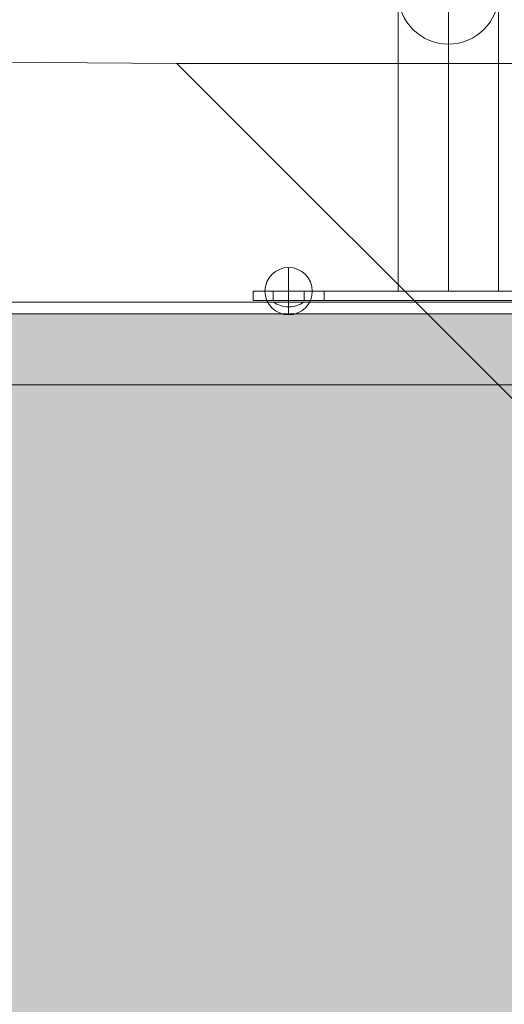
# Model space of a CAD drawing. Units: millimetres. Extents: x 1036 to 12036, y -2224 to 5276.
# Drawn here: x 4742 to 4946, y 2812 to 3228 of the extents above; entities that cross this region are included whole.
import ezdxf

# ---------------------------------------------------------------- set-up
doc = ezdxf.new("R2010")
doc.units = ezdxf.units.MM
doc.header["$MEASUREMENT"] = 0
for name, color, linetype, lineweight in [('elevate1 - Level 25', 7, 'Continuous', 0), ('elevate1 - Level 26', 7, 'Continuous', 0), ('elevate_[ID]_14_[Material]_SS fasteners_[Source]_Cell - Level 25', 7, 'Continuous', 0), ('elevate_[ID]_24_[Material]_SS fasteners_[Source]_Cell - Level 25', 7, 'Continuous', 0), ('Level 8', 18, 'Continuous', 0)]:
    doc.layers.add(name, color=color, linetype=linetype, lineweight=lineweight)

# ---------------------------------------------------------------- blocks, each defined once
blk = doc.blocks.new('From Smart Solid_102')
at = {"layer": 'elevate_[ID]_14_[Material]_SS fasteners_[Source]_Cell - Level 25', "color": 250, "linetype": 'Continuous', "lineweight": 13}
for p, q in [((-350, 2.5), (350, 2.5)), ((-350, -2.5), (350, -2.5))]:
    blk.add_line(p, q, dxfattribs=at)
blk = doc.blocks.new('From Smart Solid_122')
at = {"layer": 'elevate_[ID]_14_[Material]_SS fasteners_[Source]_Cell - Level 25', "color": 250, "linetype": 'Continuous', "lineweight": 13}
for p, q in [((6.5, 1), (-6.5, 1)), ((0, -1), (0, 1)), ((0, 1), (0, -1))]:
    blk.add_line(p, q, dxfattribs=at)
at = {"layer": 'elevate_[ID]_14_[Material]_SS fasteners_[Source]_Cell - Level 25', "color": 250, "linetype": 'Continuous', "lineweight": 13, "extrusion": (0, 0, -1)}
blk.add_arc((0, 10.56), 11.56, 270, 304.2055, dxfattribs=at)
at = {"layer": 'elevate_[ID]_14_[Material]_SS fasteners_[Source]_Cell - Level 25', "color": 250, "linetype": 'Continuous', "lineweight": 13}
blk.add_arc((0, 10.56), 11.56, 270, 304.2055, dxfattribs=at)
blk = doc.blocks.new('From Smart Solid_135')
at = {"layer": 'elevate_[ID]_14_[Material]_SS fasteners_[Source]_Cell - Level 25', "color": 250, "linetype": 'Continuous', "lineweight": 13}
for p, q in [((-350, 2.5), (350, 2.5)), ((350, 2.5), (-350, 2.5)), ((128.5, 2.5), (141.5, 2.5)), ((-350, -2.5), (350, -2.5))]:
    blk.add_line(p, q, dxfattribs=at)
blk = doc.blocks.new('elevate_3')
at = {"layer": 'elevate_[ID]_14_[Material]_SS fasteners_[Source]_Cell - Level 25', "linetype": 'Continuous', "lineweight": 13, "extrusion": (0, 0, -1)}
blk.add_hatch(color=250, dxfattribs=at).paths.add_polyline_path([(-4370.22, 3103.58), (-5070.22, 3103.58), (-5070.22, 3073.58), (-5100.22, 3073.58), (-5100.22, 2373.58), (-5070.22, 2373.58), (-5070.22, 2343.58), (-4370.22, 2343.58), (-4370.22, 2373.58), (-4340.22, 2373.58), (-4340.22, 3073.58), (-4370.22, 3073.58)], flags=0)
at = {"layer": 'elevate_[ID]_14_[Material]_SS fasteners_[Source]_Cell - Level 25', "color": 250, "linetype": 'Continuous', "lineweight": 13, "flags": 128}
for points in [[(4370.22, 3103.58), (5070.22, 3103.58), (5070.22, 3073.58), (5100.22, 3073.58), (5100.22, 2373.58), (5070.22, 2373.58), (5070.22, 2343.58), (4370.22, 2343.58), (4370.22, 2373.58), (4340.22, 2373.58), (4340.22, 3073.58), (4370.22, 3073.58)], [(4370.22, 3103.58), (5070.22, 3103.58), (5070.22, 3073.58), (4370.22, 3073.58)]]:
    blk.add_lwpolyline(points, close=True, dxfattribs=at)
at = {"layer": 'elevate_[ID]_14_[Material]_SS fasteners_[Source]_Cell - Level 25', "color": 250, "linetype": 'Continuous', "lineweight": 13, "extrusion": (0, 0, -1)}
blk.add_solid([(-4370.22, 3103.58), (-5070.22, 3103.58), (-4370.22, 3073.58), (-5070.22, 3073.58)], dxfattribs=at)
at = {"layer": 'elevate_[ID]_14_[Material]_SS fasteners_[Source]_Cell - Level 25', "color": 250, "linetype": 'Continuous', "lineweight": 13}
for name, p in [('From Smart Solid_102', (4720.22, 3106.08)), ('From Smart Solid_135', (4720.22, 3106.08)), ('From Smart Solid_122', (4855.22, 3107.58))]:
    blk.add_blockref(name, p, dxfattribs=at)
blk = doc.blocks.new('From Smart Solid_139')
at = {"layer": 'elevate1 - Level 25', "color": 74, "linetype": 'Continuous', "lineweight": 13}
for p, q in [((-82.5, -2), (-82.5, 2)), ((-82.5, 2), (-67.5, 2)), ((-52.5, 2), (-82.5, 2)), ((-74, 2), (-61, 2)), ((-74, 2), (-74, -2)), ((-67.5, -2), (-67.5, 2)), ((-67.5, 2), (67.5, 2)), ((-67.5, 2), (-67.5, -2)), ((-67.5, 2), (-67.5, -2)), ((-61, 2), (-61, -2)), ((-52.5, -2), (-52.5, 2)), ((52.5, 2), (-52.5, 2)), ((52.5, -2), (52.5, 2)), ((82.5, 2), (52.5, 2)), ((61, 2), (74, 2)), ((61, 2), (61, -2)), ((67.5, -2), (67.5, 2)), ((67.5, 2), (82.5, 2)), ((67.5, 2), (67.5, -2)), ((67.5, 2), (67.5, -2)), ((74, 2), (74, -2)), ((82.5, -2), (82.5, 2)), ((-82.5, -2), (-67.5, -2)), ((-52.5, -2), (-82.5, -2)), ((-74, -2), (-61, -2)), ((-67.5, -2), (67.5, -2)), ((52.5, -2), (-52.5, -2)), ((82.5, -2), (52.5, -2)), ((61, -2), (74, -2)), ((67.5, -2), (82.5, -2))]:
    blk.add_line(p, q, dxfattribs=at)
blk = doc.blocks.new('From Smart Solid_141')
at = {"layer": 'elevate1 - Level 26', "color": 253, "linetype": 'Continuous', "lineweight": 13}
for q in [(0, 10), (-10, 0), (10, 0), (0, -10)]:
    blk.add_line((0, 0), q, dxfattribs=at)
blk.add_arc((0, 0), 10, 0, 360, dxfattribs=at)
blk = doc.blocks.new('From Smart Solid_146')
at = {"layer": 'elevate1 - Level 25', "color": 74, "linetype": 'Continuous', "lineweight": 13}
for p, q in [((0, -234.8), (0, -88.19)), ((0, -130.42), (0, -98.46)), ((-21.2, -234.8), (-21.2, -109.3)), ((21.2, -234.8), (21.2, -109.3)), ((0, -234.8), (0, -130.42)), ((-21.2, -234.8), (21.2, -234.8))]:
    blk.add_line(p, q, dxfattribs=at)
blk.add_ellipse((0, -109.3), major_axis=(21.2, 0), ratio=0.996013, dxfattribs=at)
blk = doc.blocks.new('elevate1')
at = {"layer": 'elevate1 - Level 25', "color": 74, "linetype": 'Continuous', "lineweight": 13}
for name, p in [('From Smart Solid_146', (4922.716, 3348.006)), ('From Smart Solid_139', (4922.7165, 3111.2065))]:
    blk.add_blockref(name, p, dxfattribs=at)
at = {"layer": 'elevate1 - Level 26', "color": 253, "linetype": 'Continuous', "lineweight": 13}
blk.add_blockref('From Smart Solid_141', (4855.2165, 3113.2065), dxfattribs=at)
blk = doc.blocks.new('From Smart Solid_465')
at = {"layer": 'elevate_[ID]_24_[Material]_SS fasteners_[Source]_Cell - Level 25', "color": 156, "linetype": 'Continuous', "lineweight": 13}
for p, q in [((-459.86, 489.41), (87.74, 485.22)), ((-459.86, 489.41), (87.74, 485.22)), ((87.74, 485.22), (485.22, 87.74)), ((87.74, 485.22), (485.22, 87.74)), ((87.74, 485.22), (455.22, 485.22)), ((87.74, 485.22), (455.22, 485.22))]:
    blk.add_line(p, q, dxfattribs=at)
blk.add_point((87.74, 485.22), dxfattribs=at)
blk = doc.blocks.new('elevate_8')
at = {"layer": 'elevate_[ID]_24_[Material]_SS fasteners_[Source]_Cell - Level 25', "color": 156, "linetype": 'Continuous', "lineweight": 13}
blk.add_blockref('From Smart Solid_465', (4720.2165, 2724.2065), dxfattribs=at)

msp = doc.modelspace()

# ---------------------------------------------------------------- block references
at = {"layer": 'Level 8', "color": 7, "linetype": 'Continuous', "lineweight": 0}
for name in ['elevate1', 'elevate_8', 'elevate_3']:
    msp.add_blockref(name, (0, 0), dxfattribs=at)

doc.saveas('drawing.dxf')
